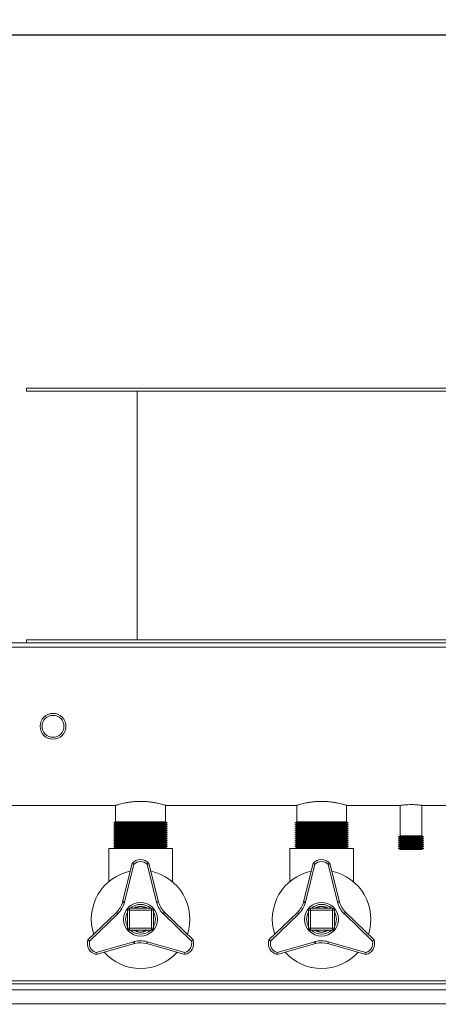
# Model space of a CAD drawing. Units: millimetres. Extents: x -64284 to -39433, y 63606 to 89802.
# Drawn here: x -56225 to -55804, y 77565 to 78554 of the extents above; entities that cross this region are included whole.
import ezdxf

# ---------------------------------------------------------------- set-up
doc = ezdxf.new("R2010")
doc.units = ezdxf.units.MM
doc.header["$PDSIZE"] = -1
doc.layers.add('текст', color=5, linetype='Continuous')
doc.dimstyles.new('ск', dxfattribs={"dimtxt": 200, "dimasz": 25, "dimexe": 1.25, "dimexo": 30, "dimgap": 10, "dimtad": 1, "dimdec": 0, "dimrnd": 10, "dimtxsty": 'Standard', "dimcen": 25, "dimadec": 0, "dimazin": 0, "dimtfac": 1, "dimtdec": 0, "dimtmove": 0, "dimatfit": 3, "dimfxl": 1, "dimarcsym": 0})

# ---------------------------------------------------------------- blocks, each defined once
blk = doc.blocks.new('*D28')
at = {"layer": 'Defpoints', "color": 0, "transparency": 16777216}
for p in [(-55655.67, 78539.01), (-57710.3, 77928.01), (-56671.67, 77928.01)]:
    blk.add_point(p, dxfattribs=at)
at = {"layer": 'текст', "color": 0, "lineweight": -2, "transparency": 16777216}
for p, q in [((-55685.67, 78539.01), (-57711.55, 78539.01)), ((-57710.3, 78514.01), (-57710.3, 77953.01)), ((-56701.67, 77928.01), (-57711.55, 77928.01))]:
    blk.add_line(p, q, dxfattribs=at)
at = {"layer": 'текст', "color": 0, "transparency": 16777216}
for points in [[(-57714.47, 78514.01), (-57706.13, 78514.01), (-57710.3, 78539.01)], [(-57714.47, 77953.01), (-57706.13, 77953.01), (-57710.3, 77928.01)]]:
    blk.add_solid(points, dxfattribs=at)
at = {"layer": 'текст', "color": 0, "transparency": 16777216, "insert": (-57820.3, 78233.51), "char_height": 200, "attachment_point": 5, "rotation": 90}
blk.add_mtext('610', dxfattribs=at)
blk = doc.blocks.new('*D32')
at = {"layer": 'Defpoints', "color": 0, "transparency": 16777216}
for p in [(-55655.67, 78539.01), (-58591.36, 72494.76), (-56695.34, 72494.76)]:
    blk.add_point(p, dxfattribs=at)
at = {"layer": 'текст', "color": 0, "lineweight": -2, "transparency": 16777216}
for p, q in [((-55685.67, 78539.01), (-58592.61, 78539.01)), ((-58591.36, 78514.01), (-58591.36, 72519.76)), ((-56725.34, 72494.76), (-58592.61, 72494.76))]:
    blk.add_line(p, q, dxfattribs=at)
at = {"layer": 'текст', "color": 0, "transparency": 16777216}
for points in [[(-58595.53, 78514.01), (-58587.19, 78514.01), (-58591.36, 78539.01)], [(-58595.53, 72519.76), (-58587.19, 72519.76), (-58591.36, 72494.76)]]:
    blk.add_solid(points, dxfattribs=at)
at = {"layer": 'текст', "color": 0, "transparency": 16777216, "insert": (-58701.36, 75516.89), "char_height": 200, "attachment_point": 5, "rotation": 90}
blk.add_mtext('6040', dxfattribs=at)
blk = doc.blocks.new('*D34')
at = {"layer": 'Defpoints', "color": 0, "transparency": 16777216}
for p in [(-55114.67, 78870.12), (-55114.67, 78211.01), (-56677.67, 77922.01)]:
    blk.add_point(p, dxfattribs=at)
at = {"layer": 'текст', "color": 0, "lineweight": -2, "transparency": 16777216}
for p, q in [((-56677.67, 77952.01), (-56677.67, 78871.37)), ((-55114.67, 78241.01), (-55114.67, 78871.37)), ((-56652.67, 78870.12), (-55139.67, 78870.12))]:
    blk.add_line(p, q, dxfattribs=at)
at = {"layer": 'текст', "color": 0, "transparency": 16777216}
for points in [[(-56652.67, 78874.28), (-56652.67, 78865.95), (-56677.67, 78870.12)], [(-55139.67, 78874.28), (-55139.67, 78865.95), (-55114.67, 78870.12)]]:
    blk.add_solid(points, dxfattribs=at)
at = {"layer": 'текст', "color": 0, "transparency": 16777216, "insert": (-55896.17, 78980.12), "char_height": 200, "attachment_point": 5}
blk.add_mtext('1560', dxfattribs=at)

msp = doc.modelspace()

# ---------------------------------------------------------------- linework, layer by layer
at = {"color": 7, "linetype": 'Continuous', "lineweight": 15}
for p, q in [((-56217.67, 78184.01), (-56217.67, 78181.01)), ((-56217.67, 78184.01), (-55708.67, 78184.01)), ((-56217.67, 78181.01), (-55117.67, 78181.01)), ((-56106.7, 78181.01), (-56106.7, 77931.01)), ((-56217.67, 77931.01), (-56217.67, 77928.01)), ((-56217.67, 77931.01), (-55117.67, 77931.01)), ((-56671.67, 77928.01), (-55170.67, 77928.01)), ((-55472.64, 77923.51), (-56360.64, 77923.51)), ((-56260.24, 77764.51), (-56128.08, 77764.51)), ((-56128.17, 77764.53), (-56128.17, 77748.01)), ((-56078.24, 77764.51), (-55946.08, 77764.51)), ((-56078.17, 77748.01), (-56078.17, 77764.53)), ((-55946.17, 77764.53), (-55946.17, 77748.01)), ((-55896.24, 77764.51), (-55842.03, 77764.51)), ((-55896.17, 77748.01), (-55896.17, 77764.53)), ((-55842.17, 77764.52), (-55842.17, 77734.01)), ((-55820.17, 77764.51), (-55764.08, 77764.51)), ((-55820.17, 77734.01), (-55820.17, 77764.51)), ((-56128.17, 77748.01), (-56130.17, 77747.01)), ((-56130.17, 77747.01), (-56128.17, 77746.01)), ((-56130.17, 77747.01), (-56076.17, 77747.01)), ((-56128.17, 77746.01), (-56130.17, 77745.01)), ((-56130.17, 77745.01), (-56128.17, 77744.01)), ((-56130.17, 77745.01), (-56076.17, 77745.01)), ((-56128.17, 77744.01), (-56130.17, 77743.01)), ((-56130.17, 77743.01), (-56128.17, 77742.01)), ((-56130.17, 77743.01), (-56076.17, 77743.01)), ((-56128.17, 77748.01), (-56078.17, 77748.01)), ((-56128.17, 77746.01), (-56078.17, 77746.01)), ((-56128.17, 77744.01), (-56078.17, 77744.01)), ((-56076.17, 77747.01), (-56078.17, 77748.01)), ((-56078.17, 77746.01), (-56076.17, 77747.01)), ((-56076.17, 77745.01), (-56078.17, 77746.01)), ((-56078.17, 77744.01), (-56076.17, 77745.01)), ((-56076.17, 77743.01), (-56078.17, 77744.01)), ((-56078.17, 77742.01), (-56076.17, 77743.01)), ((-55946.17, 77748.01), (-55948.17, 77747.01)), ((-55948.17, 77747.01), (-55946.17, 77746.01)), ((-55948.17, 77747.01), (-55894.17, 77747.01)), ((-55946.17, 77746.01), (-55948.17, 77745.01)), ((-55948.17, 77745.01), (-55946.17, 77744.01)), ((-55948.17, 77745.01), (-55894.17, 77745.01)), ((-55946.17, 77744.01), (-55948.17, 77743.01)), ((-55948.17, 77743.01), (-55946.17, 77742.01)), ((-55948.17, 77743.01), (-55894.17, 77743.01)), ((-55946.17, 77748.01), (-55896.17, 77748.01)), ((-55946.17, 77746.01), (-55896.17, 77746.01)), ((-55946.17, 77744.01), (-55896.17, 77744.01)), ((-55894.17, 77747.01), (-55896.17, 77748.01)), ((-55896.17, 77746.01), (-55894.17, 77747.01)), ((-55894.17, 77745.01), (-55896.17, 77746.01)), ((-55896.17, 77744.01), (-55894.17, 77745.01)), ((-55894.17, 77743.01), (-55896.17, 77744.01)), ((-55896.17, 77742.01), (-55894.17, 77743.01)), ((-56128.17, 77742.01), (-56130.17, 77741.01)), ((-56130.17, 77741.01), (-56128.17, 77740.01)), ((-56130.17, 77741.01), (-56076.17, 77741.01)), ((-56128.17, 77740.01), (-56130.17, 77739.01)), ((-56130.17, 77739.01), (-56128.17, 77738.01)), ((-56130.17, 77739.01), (-56076.17, 77739.01)), ((-56128.17, 77738.01), (-56130.17, 77737.01)), ((-56130.17, 77737.01), (-56128.17, 77736.01)), ((-56130.17, 77737.01), (-56076.17, 77737.01)), ((-56128.17, 77736.01), (-56130.17, 77735.01)), ((-56130.17, 77735.01), (-56128.17, 77734.01)), ((-56130.17, 77735.01), (-56076.17, 77735.01)), ((-56128.17, 77734.01), (-56130.17, 77733.01)), ((-56130.17, 77733.01), (-56128.17, 77732.01)), ((-56130.17, 77733.01), (-56076.17, 77733.01)), ((-56128.17, 77742.01), (-56078.17, 77742.01)), ((-56128.17, 77740.01), (-56078.17, 77740.01)), ((-56128.17, 77738.01), (-56078.17, 77738.01)), ((-56128.17, 77736.01), (-56078.17, 77736.01)), ((-56128.17, 77734.01), (-56078.17, 77734.01)), ((-56076.17, 77741.01), (-56078.17, 77742.01)), ((-56078.17, 77740.01), (-56076.17, 77741.01)), ((-56076.17, 77739.01), (-56078.17, 77740.01)), ((-56078.17, 77738.01), (-56076.17, 77739.01)), ((-56076.17, 77737.01), (-56078.17, 77738.01)), ((-56078.17, 77736.01), (-56076.17, 77737.01)), ((-56076.17, 77735.01), (-56078.17, 77736.01)), ((-56078.17, 77734.01), (-56076.17, 77735.01)), ((-56076.17, 77733.01), (-56078.17, 77734.01)), ((-56078.17, 77732.01), (-56076.17, 77733.01)), ((-55946.17, 77742.01), (-55948.17, 77741.01)), ((-55948.17, 77741.01), (-55946.17, 77740.01)), ((-55948.17, 77741.01), (-55894.17, 77741.01)), ((-55946.17, 77740.01), (-55948.17, 77739.01)), ((-55948.17, 77739.01), (-55946.17, 77738.01)), ((-55948.17, 77739.01), (-55894.17, 77739.01)), ((-55946.17, 77738.01), (-55948.17, 77737.01)), ((-55948.17, 77737.01), (-55946.17, 77736.01)), ((-55948.17, 77737.01), (-55894.17, 77737.01)), ((-55946.17, 77736.01), (-55948.17, 77735.01)), ((-55948.17, 77735.01), (-55946.17, 77734.01)), ((-55948.17, 77735.01), (-55894.17, 77735.01)), ((-55946.17, 77734.01), (-55948.17, 77733.01)), ((-55948.17, 77733.01), (-55946.17, 77732.01)), ((-55948.17, 77733.01), (-55894.17, 77733.01)), ((-55946.17, 77742.01), (-55896.17, 77742.01)), ((-55946.17, 77740.01), (-55896.17, 77740.01)), ((-55946.17, 77738.01), (-55896.17, 77738.01)), ((-55946.17, 77736.01), (-55896.17, 77736.01)), ((-55946.17, 77734.01), (-55896.17, 77734.01)), ((-55894.17, 77741.01), (-55896.17, 77742.01)), ((-55896.17, 77740.01), (-55894.17, 77741.01)), ((-55894.17, 77739.01), (-55896.17, 77740.01)), ((-55896.17, 77738.01), (-55894.17, 77739.01)), ((-55894.17, 77737.01), (-55896.17, 77738.01)), ((-55896.17, 77736.01), (-55894.17, 77737.01)), ((-55894.17, 77735.01), (-55896.17, 77736.01)), ((-55896.17, 77734.01), (-55894.17, 77735.01)), ((-55894.17, 77733.01), (-55896.17, 77734.01)), ((-55896.17, 77732.01), (-55894.17, 77733.01)), ((-55842.17, 77734.01), (-55844.17, 77733.01)), ((-55844.17, 77733.01), (-55842.17, 77732.01)), ((-55844.17, 77733.01), (-55818.17, 77733.01)), ((-55842.17, 77734.01), (-55820.17, 77734.01)), ((-55818.17, 77733.01), (-55820.17, 77734.01)), ((-55820.17, 77732.01), (-55818.17, 77733.01)), ((-56128.17, 77732.01), (-56130.17, 77731.01)), ((-56130.17, 77731.01), (-56128.17, 77730.01)), ((-56130.17, 77731.01), (-56076.17, 77731.01)), ((-56128.17, 77730.01), (-56130.17, 77729.01)), ((-56130.17, 77729.01), (-56128.17, 77728.01)), ((-56130.17, 77729.01), (-56076.17, 77729.01)), ((-56128.17, 77728.01), (-56130.17, 77727.01)), ((-56130.17, 77727.01), (-56128.17, 77726.01)), ((-56130.17, 77727.01), (-56076.17, 77727.01)), ((-56128.17, 77726.01), (-56130.17, 77725.01)), ((-56130.17, 77725.01), (-56128.17, 77724.01)), ((-56130.17, 77725.01), (-56076.17, 77725.01)), ((-56128.17, 77724.01), (-56130.17, 77723.01)), ((-56130.17, 77723.01), (-56128.17, 77722.01)), ((-56130.17, 77723.01), (-56076.17, 77723.01)), ((-56128.17, 77732.01), (-56078.17, 77732.01)), ((-56128.17, 77730.01), (-56078.17, 77730.01)), ((-56128.17, 77728.01), (-56078.17, 77728.01)), ((-56128.17, 77726.01), (-56078.17, 77726.01)), ((-56128.17, 77724.01), (-56078.17, 77724.01)), ((-56076.17, 77731.01), (-56078.17, 77732.01)), ((-56078.17, 77730.01), (-56076.17, 77731.01)), ((-56076.17, 77729.01), (-56078.17, 77730.01)), ((-56078.17, 77728.01), (-56076.17, 77729.01)), ((-56076.17, 77727.01), (-56078.17, 77728.01)), ((-56078.17, 77726.01), (-56076.17, 77727.01)), ((-56076.17, 77725.01), (-56078.17, 77726.01)), ((-56078.17, 77724.01), (-56076.17, 77725.01)), ((-56076.17, 77723.01), (-56078.17, 77724.01)), ((-56078.17, 77722.01), (-56076.17, 77723.01)), ((-55946.17, 77732.01), (-55948.17, 77731.01)), ((-55948.17, 77731.01), (-55946.17, 77730.01)), ((-55948.17, 77731.01), (-55894.17, 77731.01)), ((-55946.17, 77730.01), (-55948.17, 77729.01)), ((-55948.17, 77729.01), (-55946.17, 77728.01)), ((-55948.17, 77729.01), (-55894.17, 77729.01)), ((-55946.17, 77728.01), (-55948.17, 77727.01)), ((-55948.17, 77727.01), (-55946.17, 77726.01)), ((-55948.17, 77727.01), (-55894.17, 77727.01)), ((-55946.17, 77726.01), (-55948.17, 77725.01)), ((-55948.17, 77725.01), (-55946.17, 77724.01)), ((-55948.17, 77725.01), (-55894.17, 77725.01)), ((-55946.17, 77724.01), (-55948.17, 77723.01)), ((-55948.17, 77723.01), (-55946.17, 77722.01)), ((-55948.17, 77723.01), (-55894.17, 77723.01)), ((-55946.17, 77732.01), (-55896.17, 77732.01)), ((-55946.17, 77730.01), (-55896.17, 77730.01)), ((-55946.17, 77728.01), (-55896.17, 77728.01)), ((-55946.17, 77726.01), (-55896.17, 77726.01)), ((-55946.17, 77724.01), (-55896.17, 77724.01)), ((-55894.17, 77731.01), (-55896.17, 77732.01)), ((-55896.17, 77730.01), (-55894.17, 77731.01)), ((-55894.17, 77729.01), (-55896.17, 77730.01)), ((-55896.17, 77728.01), (-55894.17, 77729.01)), ((-55894.17, 77727.01), (-55896.17, 77728.01)), ((-55896.17, 77726.01), (-55894.17, 77727.01)), ((-55894.17, 77725.01), (-55896.17, 77726.01)), ((-55896.17, 77724.01), (-55894.17, 77725.01)), ((-55894.17, 77723.01), (-55896.17, 77724.01)), ((-55896.17, 77722.01), (-55894.17, 77723.01)), ((-55842.17, 77732.01), (-55844.17, 77731.01)), ((-55844.17, 77731.01), (-55842.17, 77730.01)), ((-55844.17, 77731.01), (-55818.17, 77731.01)), ((-55842.17, 77730.01), (-55844.17, 77729.01)), ((-55844.17, 77729.01), (-55842.17, 77728.01)), ((-55844.17, 77729.01), (-55818.17, 77729.01)), ((-55842.17, 77728.01), (-55844.17, 77727.01)), ((-55844.17, 77727.01), (-55842.17, 77726.01)), ((-55844.17, 77727.01), (-55818.17, 77727.01)), ((-55842.17, 77726.01), (-55844.17, 77725.01)), ((-55844.17, 77725.01), (-55842.17, 77724.01)), ((-55844.17, 77725.01), (-55818.17, 77725.01)), ((-55842.17, 77724.01), (-55844.17, 77723.01)), ((-55844.17, 77723.01), (-55842.17, 77722.01)), ((-55844.17, 77723.01), (-55818.17, 77723.01)), ((-55842.17, 77732.01), (-55820.17, 77732.01)), ((-55842.17, 77730.01), (-55820.17, 77730.01)), ((-55842.17, 77728.01), (-55820.17, 77728.01)), ((-55842.17, 77726.01), (-55820.17, 77726.01)), ((-55842.17, 77724.01), (-55820.17, 77724.01)), ((-55818.17, 77731.01), (-55820.17, 77732.01)), ((-55820.17, 77730.01), (-55818.17, 77731.01)), ((-55818.17, 77729.01), (-55820.17, 77730.01)), ((-55820.17, 77728.01), (-55818.17, 77729.01)), ((-55818.17, 77727.01), (-55820.17, 77728.01)), ((-55820.17, 77726.01), (-55818.17, 77727.01)), ((-55818.17, 77725.01), (-55820.17, 77726.01)), ((-55820.17, 77724.01), (-55818.17, 77725.01)), ((-55818.17, 77723.01), (-55820.17, 77724.01)), ((-55820.17, 77722.01), (-55818.17, 77723.01)), ((-56135.17, 77687.77), (-56135.17, 77721.01)), ((-56071.17, 77721.01), (-56135.17, 77721.01)), ((-56128.17, 77722.01), (-56130.17, 77721.01)), ((-56128.17, 77722.01), (-56078.17, 77722.01)), ((-56076.17, 77721.01), (-56078.17, 77722.01)), ((-56071.17, 77687.77), (-56071.17, 77721.01)), ((-55953.17, 77687.77), (-55953.17, 77721.01)), ((-55889.17, 77721.01), (-55953.17, 77721.01)), ((-55946.17, 77722.01), (-55948.17, 77721.01)), ((-55946.17, 77722.01), (-55896.17, 77722.01)), ((-55894.17, 77721.01), (-55896.17, 77722.01)), ((-55889.17, 77687.77), (-55889.17, 77721.01)), ((-55842.17, 77722.01), (-55844.17, 77721.01)), ((-55844.17, 77721.01), (-55842.17, 77720.01)), ((-55844.17, 77721.01), (-55818.17, 77721.01)), ((-55842.17, 77722.01), (-55820.17, 77722.01)), ((-55842.17, 77720.01), (-55820.17, 77720.01)), ((-55818.17, 77721.01), (-55820.17, 77722.01)), ((-55820.17, 77720.01), (-55818.17, 77721.01)), ((-56121.27, 77667.6), (-56111.61, 77706.24)), ((-56109.79, 77705.25), (-56119.3, 77667.24)), ((-56087, 77667.11), (-56096.54, 77705.25)), ((-56094.72, 77706.24), (-56085.06, 77667.6)), ((-55939.27, 77667.6), (-55929.61, 77706.24)), ((-55927.79, 77705.25), (-55937.3, 77667.24)), ((-55905, 77667.11), (-55914.54, 77705.25)), ((-55912.72, 77706.24), (-55903.06, 77667.6)), ((-56121.32, 77667.17), (-56121.27, 77667.6)), ((-56119.3, 77667.24), (-56119.35, 77666.78)), ((-55939.32, 77667.17), (-55939.27, 77667.6)), ((-55937.3, 77667.24), (-55937.35, 77666.78)), ((-56156.09, 77629.2), (-56127.45, 77656.88)), ((-56126.06, 77655.45), (-56154.32, 77628.12)), ((-56116.17, 77641.01), (-56116.17, 77659.01)), ((-56114.17, 77659.01), (-56116.17, 77659.01)), ((-56114.17, 77661.01), (-56114.17, 77659.01)), ((-56114.17, 77661.01), (-56092.17, 77661.01)), ((-56114.17, 77659.01), (-56114.17, 77641.01)), ((-56092.17, 77659.01), (-56114.17, 77659.01)), ((-56092.17, 77661.01), (-56092.17, 77659.01)), ((-56092.17, 77641.01), (-56092.17, 77659.01)), ((-56090.17, 77659.01), (-56092.17, 77659.01)), ((-56090.17, 77659.01), (-56090.17, 77641.01)), ((-56080.18, 77655.36), (-56080.55, 77655.64)), ((-56052.01, 77628.12), (-56080.18, 77655.36)), ((-56079.22, 77657.14), (-56078.88, 77656.88)), ((-56078.88, 77656.88), (-56050.24, 77629.2)), ((-55974.09, 77629.2), (-55945.45, 77656.88)), ((-55944.06, 77655.45), (-55972.32, 77628.12)), ((-55932.17, 77659.01), (-55934.17, 77659.01)), ((-55934.17, 77641.01), (-55934.17, 77659.01)), ((-55932.17, 77661.01), (-55932.17, 77659.01)), ((-55932.17, 77661.01), (-55910.17, 77661.01)), ((-55932.17, 77659.01), (-55932.17, 77641.01)), ((-55910.17, 77659.01), (-55932.17, 77659.01)), ((-55910.17, 77661.01), (-55910.17, 77659.01)), ((-55910.17, 77641.01), (-55910.17, 77659.01)), ((-55908.17, 77659.01), (-55910.17, 77659.01)), ((-55908.17, 77659.01), (-55908.17, 77641.01)), ((-55898.18, 77655.36), (-55898.55, 77655.64)), ((-55870.01, 77628.12), (-55898.18, 77655.36)), ((-55897.22, 77657.14), (-55896.88, 77656.88)), ((-55896.88, 77656.88), (-55868.24, 77629.2)), ((-56114.17, 77641.01), (-56116.17, 77641.01)), ((-56114.17, 77641.01), (-56092.17, 77641.01)), ((-56114.17, 77641.01), (-56114.17, 77639.01)), ((-56092.17, 77639.01), (-56114.17, 77639.01)), ((-56090.17, 77641.01), (-56092.17, 77641.01)), ((-56092.17, 77641.01), (-56092.17, 77639.01)), ((-55932.17, 77641.01), (-55934.17, 77641.01)), ((-55932.17, 77641.01), (-55910.17, 77641.01)), ((-55932.17, 77641.01), (-55932.17, 77639.01)), ((-55910.17, 77639.01), (-55932.17, 77639.01)), ((-55908.17, 77641.01), (-55910.17, 77641.01)), ((-55910.17, 77641.01), (-55910.17, 77639.01)), ((-56147.7, 77616.64), (-56110.03, 77627.42)), ((-56109.35, 77625.53), (-56147.65, 77614.58)), ((-56110.03, 77627.42), (-56109.6, 77627.6)), ((-56108.96, 77625.7), (-56109.35, 77625.53)), ((-56058.68, 77614.58), (-56096.98, 77625.53)), ((-56096.44, 77627.46), (-56058.64, 77616.64)), ((-55965.7, 77616.64), (-55928.03, 77627.42)), ((-55927.35, 77625.53), (-55965.65, 77614.58)), ((-55928.03, 77627.42), (-55927.6, 77627.6)), ((-55926.96, 77625.7), (-55927.35, 77625.53)), ((-55876.68, 77614.58), (-55914.98, 77625.53)), ((-55914.44, 77627.46), (-55876.64, 77616.64)), ((-55193.17, 77588.01), (-56649.17, 77588.01)), ((-56649.17, 77585.01), (-55193.17, 77585.01)), ((-56649.17, 77579.01), (-55193.17, 77579.01)), ((-56649.17, 77565.01), (-55193.17, 77565.01))]:
    msp.add_line(p, q, dxfattribs=at)
at = {"color": 7, "linetype": 'Continuous', "lineweight": 15, "flags": 128}
for points in [[(-56121.27, 77667.6), (-56121.24, 77667.6), (-56121.15, 77667.58), (-56121, 77667.55), (-56120.81, 77667.52), (-56120.56, 77667.47), (-56120.28, 77667.42), (-56119.97, 77667.36), (-56119.64, 77667.3), (-56119.3, 77667.24)], [(-55939.27, 77667.6), (-55939.24, 77667.6), (-55939.15, 77667.58), (-55939, 77667.55), (-55938.81, 77667.52), (-55938.56, 77667.47), (-55938.28, 77667.42), (-55937.97, 77667.36), (-55937.64, 77667.3), (-55937.3, 77667.24)], [(-56080.18, 77655.36), (-56079.95, 77655.62), (-56079.73, 77655.88), (-56079.53, 77656.12), (-56079.34, 77656.34), (-56079.18, 77656.53), (-56079.05, 77656.68), (-56078.96, 77656.79), (-56078.9, 77656.86), (-56078.88, 77656.88)], [(-55898.18, 77655.36), (-55897.92, 77655.66), (-55897.68, 77655.94), (-55897.45, 77656.21), (-55897.26, 77656.44), (-55897.1, 77656.63), (-55896.98, 77656.77), (-55896.9, 77656.86), (-55896.88, 77656.88)], [(-56109.35, 77625.53), (-56109.37, 77625.57), (-56109.4, 77625.68), (-56109.47, 77625.85), (-56109.55, 77626.09), (-56109.65, 77626.37), (-56109.77, 77626.7), (-56109.89, 77627.05), (-56110.03, 77627.42)], [(-55927.35, 77625.53), (-55927.37, 77625.57), (-55927.4, 77625.68), (-55927.47, 77625.85), (-55927.55, 77626.09), (-55927.65, 77626.37), (-55927.77, 77626.7), (-55927.89, 77627.05), (-55928.03, 77627.42)]]:
    msp.add_lwpolyline(points, dxfattribs=at)
at = {"color": 7, "linetype": 'Continuous', "lineweight": 15}
for centre, radius in [((-56191.17, 77844.01), 13), ((-56191.17, 77844.01), 11), ((-56103.17, 77650.01), 17), ((-55921.17, 77650.01), 17)]:
    msp.add_circle(centre, radius, dxfattribs=at)
for centre, radius, start, end in [((-56103.17, 77698.66), 11.35, 41.94629, 138.05371), ((-56103.17, 77698.66), 9.35, 44.85424, 135.14576), ((-55921.17, 77698.66), 11.35, 41.94629, 138.05371), ((-55921.17, 77698.66), 9.35, 44.85424, 135.14576), ((-56103.17, 77650.01), 49.5, 102.1298, 197.87022), ((-56103.17, 77650.01), 49.5, 342.1298, 77.8702), ((-55921.17, 77650.01), 49.5, 102.12979, 197.87021), ((-55921.17, 77650.01), 49.5, 342.12979, 77.87021), ((-56144.28, 77673.9), 23.93, 314.68844, 343.68515), ((-56144.28, 77673.9), 25.93, 314.66278, 344.06395), ((-56103.17, 77650.01), 15, 47.16657, 132.83343), ((-56061.92, 77673.67), 25.93, 194.66278, 224.06395), ((-56061.92, 77673.67), 23.93, 194.68844, 223.68515), ((-55962.28, 77673.9), 23.93, 314.68844, 343.68515), ((-55962.28, 77673.9), 25.93, 314.66278, 344.06395), ((-55921.17, 77650.01), 15, 47.16657, 132.83343), ((-55879.92, 77673.67), 25.93, 194.66278, 224.06395), ((-55879.92, 77673.67), 23.93, 194.68844, 223.68515), ((-56103.17, 77650.01), 15, 150.07357, 209.92643), ((-56114.17, 77659.01), 2, 90, 180), ((-56103.17, 77650.01), 13, 90, 119.83686), ((-56103.17, 77650.01), 13, 60.24375, 90), ((-56092.17, 77659.01), 2, 0, 90), ((-56103.17, 77650.01), 15, 330.07357, 29.92643), ((-55921.17, 77650.01), 15, 150.07357, 209.92643), ((-55932.17, 77659.01), 2, 90, 180), ((-55921.17, 77650.01), 13, 90, 119.83686), ((-55921.17, 77650.01), 13, 60.24375, 90), ((-55910.17, 77659.01), 2, 0, 90), ((-55921.17, 77650.01), 15, 330.07357, 29.92643), ((-56114.17, 77641.01), 2, 180, 270), ((-56103.17, 77650.01), 15, 227.16657, 270), ((-56103.17, 77650.01), 13, 240.24375, 270), ((-56103.17, 77650.01), 15, 270, 312.83343), ((-56103.17, 77650.01), 13, 270, 299.83686), ((-56092.17, 77641.01), 2, 270, 0), ((-55932.17, 77641.01), 2, 180, 270), ((-55921.17, 77650.01), 15, 227.16657, 270), ((-55921.17, 77650.01), 13, 240.24375, 270), ((-55921.17, 77650.01), 15, 270, 312.83343), ((-55921.17, 77650.01), 13, 270, 299.83686), ((-55910.17, 77641.01), 2, 270, 0), ((-56145.3, 77625.68), 11.35, 161.94629, 258.05371), ((-56145.3, 77625.68), 9.35, 164.85424, 255.14576), ((-56103.3, 77602.45), 25.93, 74.66278, 104.06395), ((-56103.3, 77602.45), 23.93, 74.68844, 103.68515), ((-56061.03, 77625.68), 11.35, 281.94629, 18.05371), ((-56061.03, 77625.68), 9.35, 284.85424, 15.14576), ((-55963.3, 77625.68), 11.35, 161.94629, 258.05371), ((-55963.3, 77625.68), 9.35, 164.85424, 255.14576), ((-55921.3, 77602.45), 25.93, 74.66278, 104.06395), ((-55921.3, 77602.45), 23.93, 74.68844, 103.68515), ((-55879.03, 77625.68), 11.35, 281.94629, 18.05371), ((-55879.03, 77625.68), 9.35, 284.85424, 15.14576), ((-56103.17, 77650.01), 49.5, 222.1298, 317.8702), ((-55921.17, 77650.01), 49.5, 222.1298, 317.8702)]:
    msp.add_arc(centre, radius, start, end, dxfattribs=at)
for points, knots in [([(-56128.08, 77764.53), (-56128.09, 77764.53), (-56128.13, 77764.52), (-56127.45, 77764.73), (-56126.16, 77765.12), (-56124.22, 77765.67), (-56121.73, 77766.31), (-56118.67, 77766.99), (-56115.14, 77767.63), (-56111.2, 77768.15), (-56107.08, 77768.48), (-56102.87, 77768.58), (-56098.8, 77768.45), (-56094.86, 77768.11), (-56091.19, 77767.62), (-56087.77, 77767.01), (-56084.73, 77766.34), (-56082.13, 77765.67), (-56080.11, 77765.1), (-56078.78, 77764.7), (-56078.16, 77764.5), (-56078.22, 77764.52), (-56078.24, 77764.53)], [0, 0, 0, 0, 0.029314, 0.079675, 0.131466, 0.182497, 0.234893, 0.288047, 0.342703, 0.396376, 0.451734, 0.503227, 0.556307, 0.606369, 0.657806, 0.709348, 0.762268, 0.815914, 0.871134, 0.924318, 0.97918, 1, 1, 1, 1]), ([(-55946.08, 77764.53), (-55946.09, 77764.53), (-55946.13, 77764.52), (-55945.45, 77764.73), (-55944.16, 77765.12), (-55942.22, 77765.67), (-55939.73, 77766.31), (-55936.67, 77766.99), (-55933.14, 77767.63), (-55929.2, 77768.15), (-55925.08, 77768.48), (-55920.87, 77768.58), (-55916.8, 77768.45), (-55912.86, 77768.11), (-55909.19, 77767.62), (-55905.77, 77767.01), (-55902.73, 77766.34), (-55900.13, 77765.67), (-55898.11, 77765.1), (-55896.78, 77764.7), (-55896.16, 77764.5), (-55896.22, 77764.52), (-55896.24, 77764.53)], [0, 0, 0, 0, 0.0293139, 0.0796747, 0.1314657, 0.1824968, 0.2348931, 0.2880468, 0.3427032, 0.396376, 0.4517339, 0.5032267, 0.5563071, 0.6063685, 0.6578063, 0.7093483, 0.762268, 0.8159138, 0.8711337, 0.9243177, 0.9791797, 1, 1, 1, 1]), ([(-55842.03, 77764.52), (-55842.07, 77764.52), (-55842.22, 77764.5), (-55841.22, 77764.64), (-55839.14, 77764.88), (-55836.07, 77765.14), (-55832.46, 77765.29), (-55828.71, 77765.26), (-55825.26, 77765.07), (-55822.42, 77764.8), (-55820.7, 77764.58), (-55819.97, 77764.48), (-55820.17, 77764.51), (-55820.17, 77764.51)], [0, 0, 0, 0, 0.035571, 0.141865, 0.248516, 0.356055, 0.463648, 0.570352, 0.676617, 0.783571, 0.891271, 0.998616, 1, 1, 1, 1]), ([(-56111.61, 77706.24), (-56111.59, 77706.23), (-56111.55, 77706.21), (-56111.25, 77706.05), (-56110.81, 77705.81), (-56110.3, 77705.54), (-56109.95, 77705.34), (-56109.8, 77705.25), (-56109.79, 77705.25)], [0, 0, 0, 0, 0.206317, 0.412546, 0.621278, 0.835922, 0.996073, 1, 1, 1, 1]), ([(-56096.54, 77705.25), (-56096.53, 77705.25), (-56096.38, 77705.34), (-56096.03, 77705.54), (-56095.52, 77705.81), (-56095.08, 77706.05), (-56094.78, 77706.21), (-56094.74, 77706.23), (-56094.72, 77706.24)], [0, 0, 0, 0, 0.0039267, 0.1640784, 0.3787188, 0.5874513, 0.7936829, 1, 1, 1, 1]), ([(-55929.61, 77706.24), (-55929.59, 77706.23), (-55929.55, 77706.21), (-55929.25, 77706.05), (-55928.81, 77705.81), (-55928.3, 77705.54), (-55927.95, 77705.34), (-55927.8, 77705.25), (-55927.79, 77705.25)], [0, 0, 0, 0, 0.206317, 0.412547, 0.621279, 0.835922, 0.996072, 1, 1, 1, 1]), ([(-55914.54, 77705.25), (-55914.53, 77705.25), (-55914.38, 77705.34), (-55914.03, 77705.54), (-55913.52, 77705.81), (-55913.08, 77706.05), (-55912.78, 77706.21), (-55912.74, 77706.23), (-55912.72, 77706.24)], [0, 0, 0, 0, 0.003928, 0.164078, 0.378721, 0.587453, 0.793683, 1, 1, 1, 1]), ([(-56121.32, 77667.17), (-56121.3, 77667.17), (-56121.25, 77667.16), (-56120.91, 77667.09), (-56120.42, 77666.99), (-56119.87, 77666.88), (-56119.5, 77666.81), (-56119.36, 77666.78), (-56119.35, 77666.78)], [0, 0, 0, 0, 0.213769, 0.427528, 0.641626, 0.856434, 0.99287, 1, 1, 1, 1]), ([(-56087, 77667.11), (-56086.97, 77667.11), (-56086.83, 77667.15), (-56086.47, 77667.24), (-56085.95, 77667.37), (-56085.46, 77667.5), (-56085.13, 77667.58), (-56085.09, 77667.6), (-56085.06, 77667.6)], [0, 0, 0, 0, 0.027348, 0.14135, 0.356017, 0.570677, 0.785331, 1, 1, 1, 1]), ([(-55939.32, 77667.17), (-55939.3, 77667.17), (-55939.25, 77667.16), (-55938.91, 77667.09), (-55938.42, 77666.99), (-55937.87, 77666.88), (-55937.5, 77666.81), (-55937.36, 77666.78), (-55937.35, 77666.78)], [0, 0, 0, 0, 0.2137696, 0.4275289, 0.6416282, 0.8564351, 0.9928714, 1, 1, 1, 1]), ([(-55905, 77667.11), (-55904.97, 77667.11), (-55904.83, 77667.15), (-55904.47, 77667.24), (-55903.95, 77667.37), (-55903.46, 77667.5), (-55903.13, 77667.58), (-55903.09, 77667.6), (-55903.06, 77667.6)], [0, 0, 0, 0, 0.027348, 0.141351, 0.356019, 0.570677, 0.785332, 1, 1, 1, 1]), ([(-56127.45, 77656.88), (-56127.44, 77656.87), (-56127.41, 77656.84), (-56127.17, 77656.59), (-56126.81, 77656.23), (-56126.44, 77655.84), (-56126.18, 77655.58), (-56126.08, 77655.48), (-56126.06, 77655.45)], [0, 0, 0, 0, 0.2146684, 0.4293235, 0.64398, 0.8586485, 0.9726511, 1, 1, 1, 1]), ([(-56103.17, 77663.01), (-56103.22, 77663.01), (-56103.29, 77663.01), (-56103.38, 77663), (-56103.45, 77663), (-56103.52, 77663), (-56103.6, 77662.99), (-56103.65, 77662.99), (-56103.72, 77662.99), (-56103.8, 77662.98), (-56103.89, 77662.97), (-56103.98, 77662.96), (-56104.1, 77662.95), (-56104.22, 77662.93), (-56104.37, 77662.91), (-56104.53, 77662.88), (-56104.73, 77662.84), (-56104.94, 77662.8), (-56105.19, 77662.73), (-56105.47, 77662.65), (-56105.81, 77662.53), (-56106.06, 77662.43), (-56106.39, 77662.28), (-56106.82, 77662.08), (-56107.63, 77661.66), (-56108.61, 77661.23), (-56109.83, 77661.04), (-56111.05, 77661.01), (-56111.96, 77661.01), (-56112.45, 77661.01), (-56112.55, 77661.01)], [0, 0, 0, 0, 0.015193, 0.020849, 0.026502, 0.037786, 0.042445, 0.048869, 0.054898, 0.063214, 0.071026, 0.0818, 0.091936, 0.105921, 0.119106, 0.137322, 0.154562, 0.17847, 0.201284, 0.23322, 0.264679, 0.309444, 0.314853, 0.372796, 0.452329, 0.59715, 0.725966, 0.854303, 0.971611, 1, 1, 1, 1]), ([(-56109.64, 77661.29), (-56109.69, 77661.26), (-56109.85, 77661.16), (-56110.16, 77661.08), (-56110.81, 77661.02), (-56111.61, 77661.01), (-56112.21, 77661.01), (-56112.5, 77661.01)], [0, 0, 0, 0, 0.118043, 0.327051, 0.52801, 0.767845, 1, 1, 1, 1]), ([(-56093.78, 77661.01), (-56093.88, 77661.01), (-56094.37, 77661.01), (-56095.28, 77661.01), (-56096.5, 77661.04), (-56097.72, 77661.23), (-56098.7, 77661.66), (-56099.51, 77662.08), (-56099.94, 77662.28), (-56100.27, 77662.43), (-56100.52, 77662.53), (-56100.86, 77662.65), (-56101.14, 77662.73), (-56101.39, 77662.8), (-56101.6, 77662.84), (-56101.8, 77662.88), (-56101.96, 77662.91), (-56102.11, 77662.93), (-56102.23, 77662.95), (-56102.35, 77662.96), (-56102.44, 77662.97), (-56102.53, 77662.98), (-56102.61, 77662.99), (-56102.68, 77662.99), (-56102.73, 77662.99), (-56102.81, 77663), (-56102.88, 77663), (-56102.96, 77663), (-56103.04, 77663.01), (-56103.11, 77663.01), (-56103.17, 77663.01)], [0, 0, 0, 0, 0.028391, 0.145697, 0.274034, 0.402852, 0.547672, 0.627206, 0.685148, 0.690556, 0.735321, 0.766782, 0.798718, 0.821531, 0.845438, 0.862678, 0.880895, 0.894079, 0.908064, 0.9182, 0.928976, 0.936786, 0.945103, 0.951133, 0.957557, 0.962214, 0.973498, 0.979152, 0.984807, 1, 1, 1, 1]), ([(-56093.8, 77661.01), (-56093.8, 77661.01), (-56094.14, 77661), (-56094.77, 77661.01), (-56095.62, 77661.02), (-56096.24, 77661.1), (-56096.51, 77661.17), (-56096.65, 77661.27), (-56096.7, 77661.3)], [0, 0, 0, 0, 0.000555, 0.265, 0.497745, 0.712399, 0.903453, 1, 1, 1, 1]), ([(-56080.55, 77655.64), (-56080.54, 77655.64), (-56080.45, 77655.75), (-56080.2, 77656.04), (-56079.83, 77656.45), (-56079.49, 77656.83), (-56079.27, 77657.09), (-56079.24, 77657.13), (-56079.22, 77657.14)], [0, 0, 0, 0, 0.007129, 0.143563, 0.358371, 0.572471, 0.78623, 1, 1, 1, 1]), ([(-55945.45, 77656.88), (-55945.44, 77656.87), (-55945.41, 77656.84), (-55945.17, 77656.59), (-55944.81, 77656.23), (-55944.44, 77655.84), (-55944.18, 77655.58), (-55944.08, 77655.48), (-55944.06, 77655.45)], [0, 0, 0, 0, 0.2146684, 0.4293223, 0.6439804, 0.8586485, 0.9726523, 1, 1, 1, 1]), ([(-55921.17, 77663.01), (-55921.22, 77663.01), (-55921.29, 77663.01), (-55921.38, 77663), (-55921.45, 77663), (-55921.52, 77663), (-55921.6, 77662.99), (-55921.65, 77662.99), (-55921.72, 77662.99), (-55921.8, 77662.98), (-55921.89, 77662.97), (-55921.98, 77662.96), (-55922.1, 77662.95), (-55922.22, 77662.93), (-55922.37, 77662.91), (-55922.53, 77662.88), (-55922.73, 77662.84), (-55922.94, 77662.8), (-55923.19, 77662.73), (-55923.47, 77662.65), (-55923.81, 77662.53), (-55924.06, 77662.43), (-55924.39, 77662.28), (-55924.82, 77662.08), (-55925.63, 77661.66), (-55926.61, 77661.23), (-55927.83, 77661.04), (-55929.05, 77661.01), (-55929.96, 77661.01), (-55930.45, 77661.01), (-55930.55, 77661.01)], [0, 0, 0, 0, 0.015193, 0.020849, 0.026502, 0.037786, 0.042444, 0.048868, 0.054898, 0.063214, 0.071025, 0.0818, 0.091936, 0.105921, 0.119106, 0.137323, 0.154562, 0.178469, 0.201283, 0.233219, 0.264679, 0.309444, 0.314853, 0.372795, 0.452328, 0.597149, 0.725966, 0.854303, 0.97161, 1, 1, 1, 1]), ([(-55927.64, 77661.29), (-55927.69, 77661.26), (-55927.85, 77661.16), (-55928.16, 77661.08), (-55928.81, 77661.02), (-55929.61, 77661.01), (-55930.21, 77661.01), (-55930.5, 77661.01)], [0, 0, 0, 0, 0.118043, 0.327052, 0.52801, 0.767844, 1, 1, 1, 1]), ([(-55911.78, 77661.01), (-55911.88, 77661.01), (-55912.37, 77661.01), (-55913.28, 77661.01), (-55914.5, 77661.04), (-55915.72, 77661.23), (-55916.7, 77661.66), (-55917.51, 77662.08), (-55917.94, 77662.28), (-55918.27, 77662.43), (-55918.52, 77662.53), (-55918.86, 77662.65), (-55919.14, 77662.73), (-55919.39, 77662.8), (-55919.6, 77662.84), (-55919.8, 77662.88), (-55919.96, 77662.91), (-55920.11, 77662.93), (-55920.23, 77662.95), (-55920.35, 77662.96), (-55920.44, 77662.97), (-55920.53, 77662.98), (-55920.61, 77662.99), (-55920.68, 77662.99), (-55920.73, 77662.99), (-55920.81, 77663), (-55920.88, 77663), (-55920.96, 77663), (-55921.04, 77663.01), (-55921.11, 77663.01), (-55921.17, 77663.01)], [0, 0, 0, 0, 0.0283898, 0.145697, 0.2740343, 0.4028513, 0.5476716, 0.6272048, 0.6851472, 0.690556, 0.7353206, 0.7667806, 0.7987167, 0.8215305, 0.8454375, 0.8626775, 0.8808942, 0.8940789, 0.9080645, 0.9181997, 0.9289746, 0.9367863, 0.9451022, 0.9511318, 0.9575559, 0.9622138, 0.9734979, 0.9791514, 0.9848074, 1, 1, 1, 1]), ([(-55911.8, 77661.01), (-55911.8, 77661.01), (-55912.14, 77661), (-55912.77, 77661.01), (-55913.62, 77661.02), (-55914.24, 77661.1), (-55914.51, 77661.17), (-55914.65, 77661.27), (-55914.7, 77661.3)], [0, 0, 0, 0, 0.0005577, 0.2650008, 0.4977467, 0.7124011, 0.9034533, 1, 1, 1, 1]), ([(-55898.55, 77655.64), (-55898.54, 77655.64), (-55898.45, 77655.75), (-55898.2, 77656.04), (-55897.83, 77656.45), (-55897.49, 77656.83), (-55897.27, 77657.09), (-55897.24, 77657.13), (-55897.22, 77657.14)], [0, 0, 0, 0, 0.007128, 0.143564, 0.358372, 0.572471, 0.78623, 1, 1, 1, 1]), ([(-56112.55, 77639.01), (-56112.45, 77639.01), (-56111.96, 77639.01), (-56111.05, 77639.01), (-56109.83, 77638.97), (-56108.61, 77638.78), (-56107.63, 77638.35), (-56106.82, 77637.93), (-56106.39, 77637.73), (-56106.06, 77637.59), (-56105.81, 77637.48), (-56105.47, 77637.37), (-56105.19, 77637.28), (-56104.94, 77637.22), (-56104.73, 77637.17), (-56104.53, 77637.13), (-56104.37, 77637.1), (-56104.22, 77637.08), (-56104.1, 77637.06), (-56103.98, 77637.05), (-56103.89, 77637.04), (-56103.8, 77637.03), (-56103.72, 77637.03), (-56103.65, 77637.02), (-56103.6, 77637.02), (-56103.52, 77637.01), (-56103.45, 77637.01), (-56103.38, 77637.01), (-56103.29, 77637.01), (-56103.22, 77637.01), (-56103.17, 77637.01)], [0, 0, 0, 0, 0.028389, 0.145697, 0.274034, 0.40285, 0.547671, 0.627204, 0.685147, 0.690556, 0.73532, 0.76678, 0.798716, 0.82153, 0.845438, 0.862678, 0.880894, 0.894079, 0.908064, 0.9182, 0.928974, 0.936786, 0.945102, 0.951131, 0.957555, 0.962214, 0.973498, 0.979151, 0.984807, 1, 1, 1, 1]), ([(-56112.53, 77639.01), (-56112.53, 77639.01), (-56112.2, 77639.01), (-56111.56, 77639.01), (-56110.71, 77638.99), (-56110.09, 77638.91), (-56109.83, 77638.84), (-56109.68, 77638.74), (-56109.63, 77638.71)], [0, 0, 0, 0, 0.000558, 0.264999, 0.497748, 0.712402, 0.903453, 1, 1, 1, 1]), ([(-56103.17, 77637.01), (-56103.11, 77637.01), (-56103.04, 77637.01), (-56102.96, 77637.01), (-56102.88, 77637.01), (-56102.81, 77637.01), (-56102.73, 77637.02), (-56102.68, 77637.02), (-56102.61, 77637.03), (-56102.53, 77637.03), (-56102.44, 77637.04), (-56102.35, 77637.05), (-56102.23, 77637.06), (-56102.11, 77637.08), (-56101.96, 77637.1), (-56101.8, 77637.13), (-56101.6, 77637.17), (-56101.39, 77637.22), (-56101.14, 77637.28), (-56100.86, 77637.37), (-56100.52, 77637.48), (-56100.27, 77637.59), (-56099.94, 77637.73), (-56099.51, 77637.93), (-56098.7, 77638.35), (-56097.72, 77638.78), (-56096.5, 77638.97), (-56095.28, 77639.01), (-56094.37, 77639.01), (-56093.88, 77639.01), (-56093.78, 77639.01)], [0, 0, 0, 0, 0.015193, 0.020848, 0.026502, 0.037786, 0.042443, 0.048867, 0.054897, 0.063214, 0.071024, 0.0818, 0.091936, 0.105921, 0.119105, 0.137322, 0.154562, 0.178469, 0.201282, 0.233218, 0.264679, 0.309444, 0.314852, 0.372794, 0.452328, 0.597148, 0.725966, 0.854303, 0.971609, 1, 1, 1, 1]), ([(-56096.69, 77638.72), (-56096.64, 77638.75), (-56096.48, 77638.85), (-56096.17, 77638.93), (-56095.52, 77639), (-56094.72, 77639.01), (-56094.12, 77639.01), (-56093.83, 77639.01)], [0, 0, 0, 0, 0.118043, 0.327052, 0.528009, 0.767844, 1, 1, 1, 1]), ([(-55930.55, 77639.01), (-55930.45, 77639.01), (-55929.96, 77639.01), (-55929.05, 77639.01), (-55927.83, 77638.97), (-55926.61, 77638.78), (-55925.63, 77638.35), (-55924.82, 77637.93), (-55924.39, 77637.73), (-55924.06, 77637.59), (-55923.81, 77637.48), (-55923.47, 77637.37), (-55923.19, 77637.28), (-55922.94, 77637.22), (-55922.73, 77637.17), (-55922.53, 77637.13), (-55922.37, 77637.1), (-55922.22, 77637.08), (-55922.1, 77637.06), (-55921.98, 77637.05), (-55921.89, 77637.04), (-55921.8, 77637.03), (-55921.72, 77637.03), (-55921.65, 77637.02), (-55921.6, 77637.02), (-55921.52, 77637.01), (-55921.45, 77637.01), (-55921.38, 77637.01), (-55921.29, 77637.01), (-55921.22, 77637.01), (-55921.17, 77637.01)], [0, 0, 0, 0, 0.02839, 0.145697, 0.274034, 0.402851, 0.547672, 0.627205, 0.685147, 0.690556, 0.735321, 0.766781, 0.798717, 0.821531, 0.845438, 0.862677, 0.880894, 0.894079, 0.908064, 0.9182, 0.928975, 0.936786, 0.945102, 0.951132, 0.957556, 0.962214, 0.973498, 0.979151, 0.984807, 1, 1, 1, 1]), ([(-55930.53, 77639.01), (-55930.53, 77639.01), (-55930.2, 77639.01), (-55929.56, 77639.01), (-55928.71, 77638.99), (-55928.09, 77638.91), (-55927.83, 77638.84), (-55927.68, 77638.74), (-55927.63, 77638.71)], [0, 0, 0, 0, 0.0005577, 0.2650008, 0.4977466, 0.712401, 0.9034533, 1, 1, 1, 1]), ([(-55921.17, 77637.01), (-55921.11, 77637.01), (-55921.04, 77637.01), (-55920.96, 77637.01), (-55920.88, 77637.01), (-55920.81, 77637.01), (-55920.73, 77637.02), (-55920.68, 77637.02), (-55920.61, 77637.03), (-55920.53, 77637.03), (-55920.44, 77637.04), (-55920.35, 77637.05), (-55920.23, 77637.06), (-55920.11, 77637.08), (-55919.96, 77637.1), (-55919.8, 77637.13), (-55919.6, 77637.17), (-55919.39, 77637.22), (-55919.14, 77637.28), (-55918.86, 77637.37), (-55918.52, 77637.48), (-55918.27, 77637.59), (-55917.94, 77637.73), (-55917.51, 77637.93), (-55916.7, 77638.35), (-55915.72, 77638.78), (-55914.5, 77638.97), (-55913.28, 77639.01), (-55912.37, 77639.01), (-55911.88, 77639.01), (-55911.78, 77639.01)], [0, 0, 0, 0, 0.015193, 0.020849, 0.026502, 0.037786, 0.042444, 0.048868, 0.054898, 0.063214, 0.071025, 0.0818, 0.091936, 0.105921, 0.119106, 0.137323, 0.154562, 0.178469, 0.201283, 0.233219, 0.264679, 0.309444, 0.314853, 0.372795, 0.452328, 0.597149, 0.725966, 0.854303, 0.97161, 1, 1, 1, 1]), ([(-55914.69, 77638.72), (-55914.64, 77638.75), (-55914.48, 77638.85), (-55914.17, 77638.93), (-55913.52, 77639), (-55912.72, 77639.01), (-55912.12, 77639.01), (-55911.83, 77639.01)], [0, 0, 0, 0, 0.118043, 0.327052, 0.52801, 0.767844, 1, 1, 1, 1]), ([(-56156.09, 77629.2), (-56156.07, 77629.19), (-56156.03, 77629.16), (-56155.75, 77628.98), (-56155.32, 77628.72), (-56154.82, 77628.42), (-56154.48, 77628.21), (-56154.33, 77628.12), (-56154.32, 77628.12)], [0, 0, 0, 0, 0.206318, 0.412546, 0.621279, 0.835922, 0.996074, 1, 1, 1, 1]), ([(-56108.96, 77625.7), (-56108.96, 77625.72), (-56108.98, 77625.77), (-56109.09, 77626.09), (-56109.25, 77626.57), (-56109.43, 77627.1), (-56109.55, 77627.46), (-56109.59, 77627.6), (-56109.6, 77627.6)], [0, 0, 0, 0, 0.21377, 0.427529, 0.641629, 0.856435, 0.992873, 1, 1, 1, 1]), ([(-56096.44, 77627.46), (-56096.45, 77627.43), (-56096.49, 77627.29), (-56096.59, 77626.93), (-56096.73, 77626.42), (-56096.87, 77625.93), (-56096.96, 77625.6), (-56096.97, 77625.55), (-56096.98, 77625.53)], [0, 0, 0, 0, 0.0273471, 0.1413507, 0.3560188, 0.5706772, 0.7853312, 1, 1, 1, 1]), ([(-56052.01, 77628.12), (-56052, 77628.12), (-56051.85, 77628.21), (-56051.51, 77628.42), (-56051.01, 77628.72), (-56050.59, 77628.98), (-56050.3, 77629.16), (-56050.26, 77629.19), (-56050.24, 77629.2)], [0, 0, 0, 0, 0.003926, 0.164075, 0.378718, 0.587451, 0.793682, 1, 1, 1, 1]), ([(-55974.09, 77629.2), (-55974.07, 77629.19), (-55974.03, 77629.16), (-55973.75, 77628.98), (-55973.32, 77628.72), (-55972.82, 77628.42), (-55972.48, 77628.21), (-55972.33, 77628.12), (-55972.32, 77628.12)], [0, 0, 0, 0, 0.206317, 0.412547, 0.621279, 0.835923, 0.996073, 1, 1, 1, 1]), ([(-55926.96, 77625.7), (-55926.96, 77625.72), (-55926.98, 77625.77), (-55927.09, 77626.09), (-55927.25, 77626.57), (-55927.43, 77627.1), (-55927.55, 77627.46), (-55927.59, 77627.6), (-55927.6, 77627.6)], [0, 0, 0, 0, 0.2137699, 0.4275294, 0.6416287, 0.8564356, 0.9928727, 1, 1, 1, 1]), ([(-55914.44, 77627.46), (-55914.45, 77627.43), (-55914.49, 77627.29), (-55914.59, 77626.93), (-55914.73, 77626.42), (-55914.87, 77625.93), (-55914.96, 77625.6), (-55914.97, 77625.55), (-55914.98, 77625.53)], [0, 0, 0, 0, 0.027348, 0.141351, 0.356019, 0.570678, 0.785331, 1, 1, 1, 1]), ([(-55870.01, 77628.12), (-55870, 77628.12), (-55869.85, 77628.21), (-55869.51, 77628.42), (-55869.01, 77628.72), (-55868.59, 77628.98), (-55868.3, 77629.16), (-55868.26, 77629.19), (-55868.24, 77629.2)], [0, 0, 0, 0, 0.003927, 0.164077, 0.378721, 0.587453, 0.793683, 1, 1, 1, 1]), ([(-56147.65, 77614.58), (-56147.65, 77614.6), (-56147.65, 77614.64), (-56147.66, 77614.98), (-56147.68, 77615.48), (-56147.69, 77616.06), (-56147.69, 77616.47), (-56147.7, 77616.64), (-56147.7, 77616.64)], [0, 0, 0, 0, 0.206317, 0.412547, 0.621279, 0.835923, 0.996072, 1, 1, 1, 1]), ([(-56058.64, 77616.64), (-56058.64, 77616.64), (-56058.64, 77616.47), (-56058.64, 77616.06), (-56058.66, 77615.48), (-56058.67, 77614.98), (-56058.68, 77614.64), (-56058.68, 77614.6), (-56058.68, 77614.58)], [0, 0, 0, 0, 0.003928, 0.164077, 0.378721, 0.587453, 0.793683, 1, 1, 1, 1]), ([(-55965.65, 77614.58), (-55965.65, 77614.6), (-55965.65, 77614.64), (-55965.66, 77614.98), (-55965.68, 77615.48), (-55965.69, 77616.06), (-55965.69, 77616.47), (-55965.7, 77616.64), (-55965.7, 77616.64)], [0, 0, 0, 0, 0.206317, 0.412547, 0.621279, 0.835923, 0.996072, 1, 1, 1, 1]), ([(-55876.64, 77616.64), (-55876.64, 77616.64), (-55876.64, 77616.47), (-55876.64, 77616.06), (-55876.66, 77615.48), (-55876.67, 77614.98), (-55876.68, 77614.64), (-55876.68, 77614.6), (-55876.68, 77614.58)], [0, 0, 0, 0, 0.003928, 0.164077, 0.378721, 0.587453, 0.793683, 1, 1, 1, 1])]:
    msp.add_open_spline(points, degree=3, knots=knots, dxfattribs=at)

# ---------------------------------------------------------------- dimensions: what is measured, and where the dimension line sits
at = {"layer": 'текст'}
dim = msp.add_linear_dim(base=(-55114.67, 78870.12), p1=(-56677.67, 77922.01), p2=(-55114.67, 78211.01), dimstyle='ск', dxfattribs=at)
dim.commit()
dim.dimension.update_dxf_attribs({"geometry": '*D34', "text_midpoint": (-55896.17, 78980.12)})
for base, p2, picture, middle in [((-58591.36, 72494.76), (-56695.34, 72494.76), '*D32', (-58701.36, 75516.89)), ((-57710.3, 77928.01), (-56671.67, 77928.01), '*D28', (-57820.3, 78233.51))]:
    dim = msp.add_linear_dim(base=base, p1=(-55655.67, 78539.01), p2=p2, angle=90, dimstyle='ск', dxfattribs=at)
    dim.commit()
    dim.dimension.update_dxf_attribs({"geometry": picture, "text_midpoint": middle})

doc.saveas('drawing.dxf')
